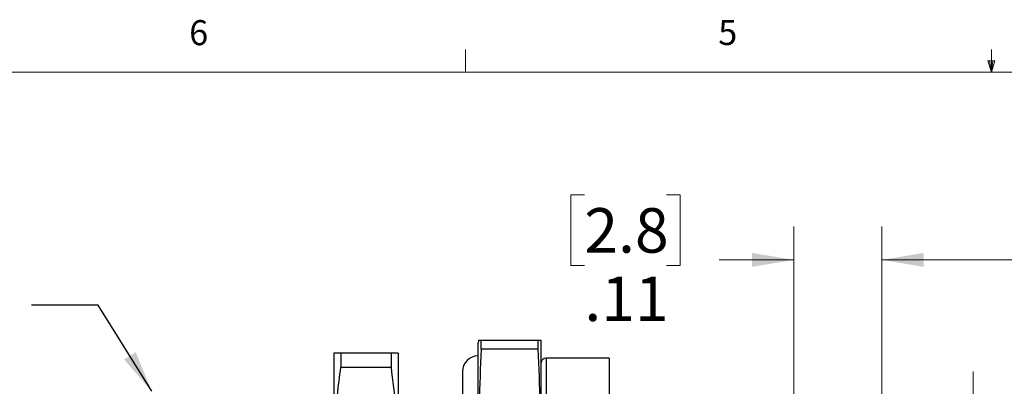
# Model space of a CAD drawing. Units: inches. Extents: x 0.4 to 16.6, y 0.2 to 10.8.
# Drawn here: x 4.9 to 8.5, y 9.5 to 10.8 of the extents above; entities that cross this region are included whole.
import ezdxf

# ---------------------------------------------------------------- set-up
doc = ezdxf.new("R2010")
doc.units = ezdxf.units.IN
doc.header["$MEASUREMENT"] = 0
doc.styles.add('SLDTEXTSTYLE0', font='TXT', dxfattribs={"width": 0.75})
doc.dimstyles.new('SLDDIMSTYLE2', dxfattribs={"dimtxt": 0.166667, "dimasz": 0.156, "dimexe": 0, "dimexo": 0.0625, "dimgap": 0.041667, "dimtad": 0, "dimtih": 1, "dimtoh": 1, "dimlfac": 0.333333, "dimrnd": 1e-09, "dimzin": 12, "dimdsep": 46, "dimtxsty": 'SLDTEXTSTYLE0', "dimsah": 1, "dimcen": 0.09, "dimadec": 0, "dimazin": 3, "dimtfac": 1, "dimtmove": 0, "dimatfit": 0, "dimfxl": 0, "dimfrac": 2, "dimtolj": 1, "dimtzin": 12, "dimarcsym": 0})
doc.dimstyles.new('SLDDIMSTYLE3', dxfattribs={"dimtxt": 0.18, "dimasz": 0.156, "dimexe": 0, "dimexo": 0.0625, "dimgap": 0, "dimtad": 0, "dimtih": 1, "dimtoh": 1, "dimdec": 0, "dimrnd": 1e-09, "dimzin": 0, "dimdsep": 46, "dimtxsty": 'Standard', "dimsah": 1, "dimcen": 0.09, "dimadec": 0, "dimazin": 0, "dimtfac": 0.156, "dimtdec": 0, "dimtofl": 0, "dimtmove": 0, "dimatfit": 3, "dimfxl": 0, "dimfrac": 2, "dimtolj": 1, "dimtzin": 0, "dimarcsym": 0})

# ---------------------------------------------------------------- blocks, each defined once
blk = doc.blocks.new('_D_7')
at = {"color": 7, "linetype": 'Continuous', "lineweight": 18}
for p, q in [((6.9776, 10.1828), (6.9269, 10.1828)), ((6.9269, 10.1828), (6.9269, 9.9179)), ((7.2853, 10.1828), (7.336, 10.1828)), ((7.336, 10.1828), (7.336, 9.9179)), ((7.7613, 9.082), (7.7613, 10.0642)), ((8.0911, 9.0474), (8.0911, 10.0642)), ((6.9269, 9.9179), (6.9776, 9.9179)), ((7.336, 9.9179), (7.2853, 9.9179)), ((7.7613, 9.9392), (7.482, 9.9392)), ((8.0911, 9.9392), (8.5911, 9.9392))]:
    blk.add_line(p, q, dxfattribs=at)
for points in [[(7.7613, 9.9392), (7.6053, 9.9652), (7.6053, 9.9132)], [(8.0911, 9.9392), (8.2471, 9.9132), (8.2471, 9.9652)]]:
    blk.add_solid(points, dxfattribs=at)
at = {"color": 7, "linetype": 'Continuous', "lineweight": 18, "char_height": 0.16667, "attachment_point": 1, "style": 'SLDTEXTSTYLE0'}
for s, insert in [('2.8', (6.9776, 10.1328)), ('.11', (6.9776, 9.8768))]:
    blk.add_mtext(s, dxfattribs=dict(at, insert=insert))
blk = doc.blocks.new('_D_8')
at = {"color": 7, "linetype": 'Continuous', "lineweight": 18}
for p, q in [((8.4327, 9.021), (8.4327, 9.521)), ((8.1175, 9.021), (8.5577, 9.021)), ((8.1175, 8.9029), (8.5577, 8.9029)), ((8.4327, 8.3502), (8.4327, 8.9029)), ((8.91, 8.5937), (8.8593, 8.5937)), ((8.8593, 8.5937), (8.8593, 8.3289)), ((9.2177, 8.5937), (9.2684, 8.5937)), ((9.2684, 8.5937), (9.2684, 8.3289)), ((8.6827, 8.3502), (8.4327, 8.3502)), ((8.8593, 8.3289), (8.91, 8.3289)), ((9.2684, 8.3289), (9.2177, 8.3289))]:
    blk.add_line(p, q, dxfattribs=at)
for points in [[(8.4327, 9.021), (8.4587, 9.177), (8.4067, 9.177)], [(8.4327, 8.9029), (8.4067, 8.7469), (8.4587, 8.7469)]]:
    blk.add_solid(points, dxfattribs=at)
at = {"color": 7, "linetype": 'Continuous', "lineweight": 18, "char_height": 0.16667, "attachment_point": 1, "style": 'SLDTEXTSTYLE0'}
for s, insert in [('1.0', (8.91, 8.5437)), ('%%c', (8.7842, 8.2877)), ('.04', (9.0358, 8.2877))]:
    blk.add_mtext(s, dxfattribs=dict(at, insert=insert))

msp = doc.modelspace()

# ---------------------------------------------------------------- linework, layer by layer
at = {"color": 7, "linetype": 'Continuous', "lineweight": 18}
for p, q in [((6.5323, 10.6421), (6.5323, 10.7269)), ((8.501, 10.6421), (8.501, 10.7269)), ((8.501, 10.6421), (8.4878, 10.684)), ((8.5136, 10.684), (8.4878, 10.684)), ((8.494, 10.684), (8.501, 10.6421)), ((8.501, 10.6421), (8.5136, 10.684)), ((8.5059, 10.684), (8.501, 10.6421)), ((0.6263, 10.6421), (16.3763, 10.6421))]:
    msp.add_line(p, q, dxfattribs=at)
at = {"color": 7, "linetype": 'Continuous', "lineweight": 25}
for p, q in [((6.5812, 9.639), (6.5802, 9.6272)), ((6.5802, 8.7532), (6.5802, 9.6272)), ((6.5915, 9.6052), (6.5915, 9.639)), ((6.5915, 9.639), (6.805, 9.639)), ((6.805, 9.6052), (6.805, 9.639)), ((6.8164, 9.6272), (6.8154, 9.639)), ((6.8164, 8.7532), (6.8164, 9.6272)), ((6.0402, 9.5902), (6.0402, 9.2331)), ((6.0663, 9.5902), (6.0663, 9.5374)), ((6.254, 9.5902), (6.0663, 9.5902)), ((6.254, 9.5902), (6.254, 9.5374)), ((6.2802, 9.5902), (6.2802, 9.2331)), ((6.805, 9.6052), (6.5915, 9.6052)), ((7.0703, 9.5717), (6.8341, 9.5717)), ((7.0703, 9.5717), (7.0703, 9.4028)), ((6.0663, 9.5374), (6.254, 9.5374)), ((6.5211, 9.5209), (6.5211, 7.9855))]:
    msp.add_line(p, q, dxfattribs=at)
at = {"color": 8, "linetype": 'Continuous', "lineweight": 25}
msp.add_line((6.8341, 9.5717), (6.8341, 9.4028), dxfattribs=at)
at = {"color": 7, "linetype": 'Continuous', "lineweight": 25}
for centre, radius in [((6.5802, 9.5209), 0.0591), ((6.8341, 9.554), 0.0177)]:
    msp.add_arc(centre, radius, 90, 180, dxfattribs=at)
for points, knots in [([(6.5816, 9.639), (6.5815, 9.639), (6.5808, 9.639), (6.5838, 9.639), (6.589, 9.639), (6.5915, 9.639)], [0, 0, 0, 0, 0.093476, 0.546656, 1, 1, 1, 1]), ([(6.805, 9.639), (6.8076, 9.639), (6.8127, 9.639), (6.8158, 9.639), (6.8151, 9.639), (6.815, 9.639)], [0, 0, 0, 0, 0.45258, 0.905151, 1, 1, 1, 1]), ([(6.0663, 9.5902), (6.0598, 9.5902), (6.0468, 9.5902), (6.0424, 9.5902), (6.0402, 9.5902)], [0, 0, 0, 0, 0.499437, 1, 1, 1, 1]), ([(6.2802, 9.5902), (6.2788, 9.5902), (6.2759, 9.5902), (6.2666, 9.5902), (6.258, 9.5902), (6.254, 9.5902)], [0, 0, 0, 0, 0.350508, 0.701491, 1, 1, 1, 1]), ([(6.0402, 9.2331), (6.0434, 9.2996), (6.0483, 9.4013), (6.0617, 9.5024), (6.0663, 9.5374)], [0, 0, 0, 0, 0.65372, 1, 1, 1, 1]), ([(6.254, 9.5374), (6.2605, 9.4869), (6.2736, 9.3857), (6.278, 9.284), (6.2802, 9.2331)], [0, 0, 0, 0, 0.499437, 1, 1, 1, 1])]:
    msp.add_open_spline(points, degree=3, knots=knots, dxfattribs=at)
for points in [[(6.5915, 9.6052), (6.5851, 9.4689), (6.5774, 9.1961), (6.5851, 8.9233), (6.5915, 8.7869)], [(6.805, 8.7869), (6.8115, 8.9233), (6.8192, 9.1961), (6.8115, 9.4689), (6.805, 9.6052)]]:
    msp.add_open_spline(points, degree=3, dxfattribs=at)

# ---------------------------------------------------------------- texts
at = {"color": 7, "linetype": 'Continuous', "lineweight": 0, "char_height": 0.0937, "attachment_point": 1, "style": 'SLDTEXTSTYLE0'}
for s, insert in [('6', (5.4987, 10.8367)), ('5', (7.4787, 10.8373))]:
    msp.add_mtext(s, dxfattribs=dict(at, insert=insert))

# ---------------------------------------------------------------- dimensions: what is measured, and where the dimension line sits
at = {"color": 7, "linetype": 'Continuous', "lineweight": 18}
dim = msp.add_linear_dim(base=(8.0911, 9.9392), p1=(7.7613, 9.032), p2=(8.0911, 8.9974), dimstyle='SLDDIMSTYLE2', dxfattribs=at)
dim.commit()
dim.dimension.update_dxf_attribs({"geometry": '_D_7', "text_midpoint": (7.1315, 9.9392), "dimtype": 160})
dim = msp.add_linear_dim(base=(8.4327, 8.9029), p1=(8.0675, 9.021), p2=(8.0675, 8.9029), angle=90, text='%%c<>', dimstyle='SLDDIMSTYLE2', dxfattribs=at)
dim.commit()
dim.dimension.update_dxf_attribs({"geometry": '_D_8', "text_midpoint": (8.4327, 8.3502), "dimtype": 160})

# ---------------------------------------------------------------- leaders
at = {"color": 7, "linetype": 'Continuous', "lineweight": 0}
msp.add_leader([(5.3587, 9.4474), (5.1586, 9.77), (4.9086, 9.77)], dimstyle='SLDDIMSTYLE3', dxfattribs=at)

doc.saveas('drawing.dxf')
